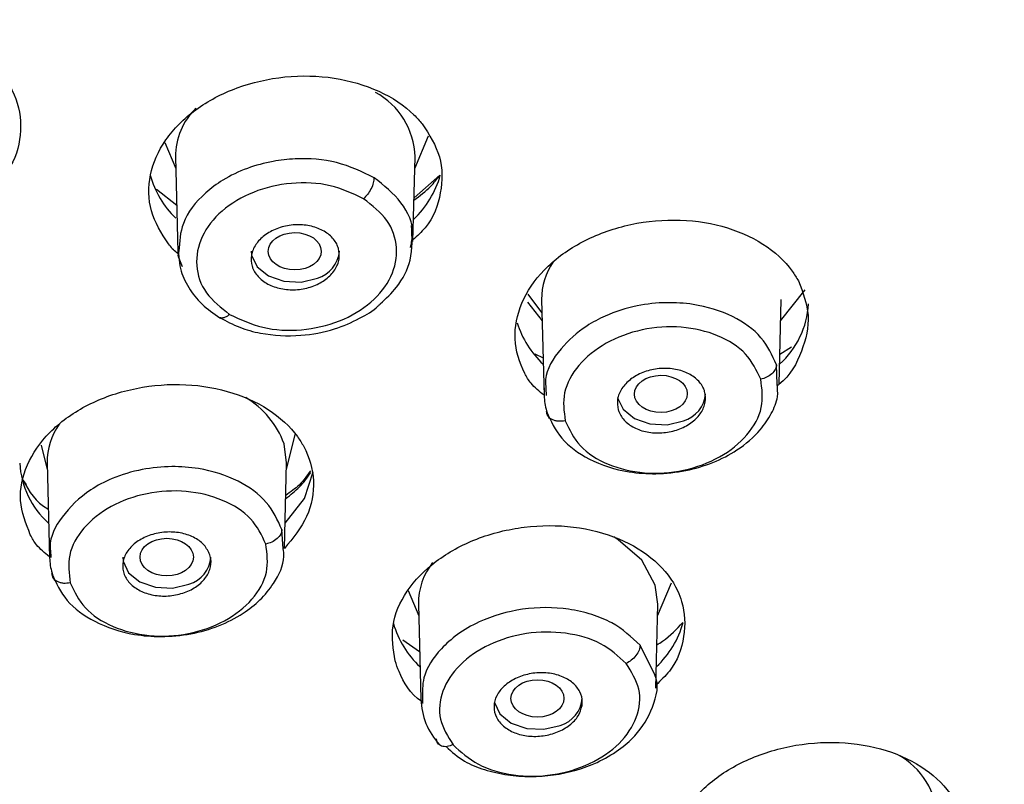
# Model space of a CAD drawing. Units: inches. Extents: x 147.7 to 163.9, y 93.6 to 107.
# Drawn here: x 162.7 to 163.4, y 96.3 to 96.8 of the extents above; entities that cross this region are included whole.
import ezdxf

# ---------------------------------------------------------------- set-up
doc = ezdxf.new("R2010")
doc.units = ezdxf.units.IN
doc.header["$MEASUREMENT"] = 0

msp = doc.modelspace()

# ---------------------------------------------------------------- linework, layer by layer
for p, q in [((162.99454, 96.72685), (163.00398, 96.74917)), ((162.82332, 96.74468), (162.83087, 96.72685)), ((162.83067, 96.73483), (162.83228, 96.66956)), ((162.9933, 96.67675), (162.99473, 96.73483)), ((163.01174, 96.72225), (162.99404, 96.70666)), ((162.81771, 96.71279), (162.83149, 96.70161)), ((162.83225, 96.67192), (162.833, 96.66625)), ((162.83256, 96.66655), (162.83518, 96.65971)), ((163.08168, 96.62811), (163.07213, 96.64082)), ((163.24516, 96.62252), (163.26191, 96.64372)), ((163.07176, 96.63524), (163.08182, 96.62252)), ((163.08146, 96.63709), (163.08309, 96.57086)), ((163.24409, 96.57916), (163.24552, 96.63709)), ((163.2446, 96.59963), (163.25249, 96.60455)), ((163.07671, 96.59984), (163.08244, 96.59703)), ((163.24273, 96.57915), (163.24235, 96.59235)), ((163.08438, 96.57604), (163.08451, 96.57142)), ((162.90665, 96.52054), (162.91272, 96.54449)), ((162.73857, 96.53728), (162.74282, 96.52054)), ((162.90677, 96.52518), (162.90499, 96.53826)), ((162.7427, 96.52518), (162.74431, 96.45985)), ((162.90532, 96.46639), (162.90677, 96.52518)), ((162.72863, 96.51041), (162.72566, 96.51423)), ((162.90448, 96.46637), (162.90357, 96.47947)), ((162.74497, 96.46509), (162.7453, 96.46035)), ((163.16089, 96.42042), (163.17041, 96.4429)), ((162.98992, 96.43766), (162.99722, 96.42042)), ((162.99702, 96.4284), (162.99863, 96.36317)), ((163.15966, 96.37074), (163.16109, 96.4284)), ((162.98633, 96.40391), (162.99782, 96.39602)), ((163.15887, 96.37995), (163.14887, 96.40023)), ((162.99992, 96.36337), (162.99973, 96.36029))]:
    msp.add_line(p, q)
at = {"flags": 128}
for points in [[(162.88246, 96.67027), (162.88272, 96.66748), (162.88652, 96.65958), (162.89429, 96.65331), (162.90488, 96.64962), (162.91665, 96.64907), (162.92782, 96.65176)], [(163.13348, 96.56988), (163.13351, 96.56974), (163.1373, 96.56184), (163.14508, 96.55557), (163.15566, 96.55188), (163.16744, 96.55133), (163.17861, 96.55401)], [(162.90575, 96.48379), (162.91892, 96.5008), (162.92501, 96.51896)], [(163.15011, 96.45842), (163.13395, 96.47252), (163.13086, 96.4744)], [(162.7945, 96.46062), (162.79476, 96.45783), (162.79855, 96.44993), (162.80633, 96.44366), (162.81691, 96.43997), (162.82868, 96.43943), (162.83985, 96.44211)], [(163.16109, 96.4284), (163.15931, 96.44147), (163.15011, 96.45842)], [(163.049, 96.36149), (163.04908, 96.36105), (163.05287, 96.35315), (163.06065, 96.34688), (163.07123, 96.34319), (163.083, 96.34264), (163.09417, 96.34532)]]:
    msp.add_lwpolyline(points, dxfattribs=at)
for centre, radius, start, end in [((162.94307, 96.73347), 0.05168, 1.51264, 61.66348), ((162.87733, 96.73493), 0.04666, 134.70203, 180.12629), ((162.8749, 96.73887), 0.06372, 195.16817, 226.1858), ((162.94944, 96.73946), 0.0649, 312.972, 344.66916), ((162.92194, 96.67199), 0.02107, 286.20957, 355.32758), ((163.12634, 96.63752), 0.04488, 145.58202, 180.554), ((163.2041, 96.63757), 0.06027, 311.9967, 356.61256), ((163.12638, 96.64017), 0.06456, 197.11252, 227.24097), ((163.17273, 96.57425), 0.02107, 286.21025, 355.32689), ((162.84767, 96.51736), 0.06101, 20.02483, 59.35526), ((162.78773, 96.52559), 0.04503, 144.60457, 180.51757), ((162.78343, 96.52818), 0.05956, 183.1125, 228.19031), ((162.83397, 96.46234), 0.02107, 286.20998, 355.32716), ((163.04249, 96.42872), 0.04547, 141.73089, 180.40888), ((163.04168, 96.43268), 0.06421, 195.83351, 227.23316), ((163.11579, 96.43303), 0.0649, 312.97169, 344.67352), ((163.08829, 96.36556), 0.02107, 286.20969, 355.32746), ((163.30087, 96.27977), 0.05167, 1.50909, 61.61018)]:
    msp.add_arc(centre, radius, start, end)
for centre, major_axis, ratio in [((162.91231, 96.67011), (0.01814, 0.00009), 0.705722), ((163.16311, 96.57243), (0.01812, 0.00017), 0.701811), ((162.82465, 96.4606), (0.01823, 0.00001), 0.70678), ((163.07861, 96.36377), (0.01815, 0.00004), 0.704597)]:
    msp.add_ellipse(centre, major_axis=major_axis, ratio=ratio)
for points, knots in [([(161.35584, 94.68086), (161.42187, 94.6763), (161.55084, 94.66738), (161.74072, 94.66927), (161.92033, 94.68089), (162.08889, 94.70159), (162.24574, 94.7295), (162.39926, 94.76517), (162.54738, 94.80824), (162.68805, 94.85802), (162.81213, 94.90964), (162.92042, 94.9613), (163.01693, 95.01308), (163.1014, 95.06354), (163.17405, 95.11133), (163.23542, 95.15513), (163.28984, 95.19689), (163.35687, 95.25208), (163.43386, 95.32242), (163.51522, 95.40788), (163.58825, 95.49611), (163.65402, 95.58839), (163.71118, 95.68373), (163.75789, 95.77786), (163.79418, 95.8676), (163.82348, 95.95902), (163.84616, 96.05518), (163.86079, 96.15527), (163.86649, 96.25292), (163.86437, 96.34526), (163.85454, 96.4431), (163.83413, 96.55099), (163.7997, 96.66762), (163.75341, 96.78141), (163.699, 96.88633), (163.64284, 96.97569), (163.58669, 97.05307), (163.52777, 97.12532), (163.45638, 97.20288), (163.37069, 97.28451), (163.27423, 97.36464), (163.15672, 97.45009), (163.01975, 97.53515), (162.86373, 97.61578), (162.70873, 97.68264), (162.55, 97.73949), (162.38102, 97.78848), (162.19658, 97.82947), (161.99691, 97.86028), (161.78299, 97.87856), (161.55639, 97.88185), (161.34729, 97.86937), (161.16018, 97.84598), (161.00076, 97.81721), (160.83893, 97.77878), (160.68023, 97.73114), (160.5273, 97.67463), (160.39001, 97.61424), (160.26784, 97.55171), (160.15222, 97.48401), (160.0419, 97.4101), (159.9334, 97.32641), (159.83031, 97.2345), (159.73754, 97.13761), (159.65431, 97.03534), (159.58275, 96.93083), (159.52181, 96.82203), (159.47393, 96.71486), (159.43851, 96.61202), (159.41399, 96.51457), (159.39797, 96.41888), (159.38954, 96.31925), (159.39007, 96.21128), (159.40071, 96.1074), (159.41908, 96.01126), (159.44152, 95.92771), (159.46831, 95.85005), (159.49713, 95.78071), (159.52894, 95.71457), (159.56683, 95.64557), (159.61102, 95.5754), (159.66039, 95.50628), (159.7095, 95.44474), (159.75684, 95.39098), (159.79738, 95.34842), (159.82822, 95.31793), (159.85193, 95.29542), (159.87382, 95.27524), (159.90127, 95.2508), (159.93696, 95.22044), (159.98409, 95.18252), (160.04455, 95.13722), (160.12056, 95.08506), (160.21154, 95.02868), (160.31882, 94.96955), (160.4358, 94.91324), (160.56103, 94.861), (160.69288, 94.81377), (160.83862, 94.77013), (160.9984, 94.73198), (161.17191, 94.70021), (161.29338, 94.68743), (161.35584, 94.68086)], [0, 0, 0, 0, 0.014219, 0.027772, 0.040658, 0.052879, 0.064434, 0.075324, 0.087513, 0.098745, 0.109021, 0.118339, 0.126701, 0.13493, 0.141958, 0.147862, 0.153473, 0.159012, 0.169686, 0.180088, 0.18975, 0.200103, 0.21076, 0.220412, 0.229567, 0.238241, 0.247965, 0.258174, 0.267731, 0.276603, 0.285225, 0.296472, 0.308534, 0.320223, 0.331338, 0.341527, 0.349175, 0.357152, 0.366365, 0.376811, 0.387577, 0.397909, 0.412593, 0.426308, 0.439057, 0.451325, 0.464326, 0.47812, 0.492707, 0.508088, 0.524265, 0.54124, 0.553004, 0.564971, 0.57647, 0.589549, 0.601844, 0.613354, 0.62408, 0.63402, 0.64534, 0.65639, 0.668069, 0.680431, 0.691307, 0.703163, 0.714846, 0.725902, 0.736302, 0.745976, 0.754973, 0.76455, 0.775216, 0.786593, 0.795066, 0.803677, 0.81156, 0.818576, 0.824965, 0.832185, 0.840482, 0.847738, 0.855184, 0.861496, 0.866594, 0.87048, 0.872684, 0.874981, 0.878114, 0.882081, 0.886883, 0.893352, 0.900898, 0.909521, 0.919221, 0.929996, 0.939797, 0.950345, 0.96164, 0.973681, 0.986468, 1, 1, 1, 1]), ([(159.47084, 96.21699), (159.47257, 96.26351), (159.47603, 96.35654), (159.50468, 96.49768), (159.55146, 96.63912), (159.61231, 96.76505), (159.67877, 96.87309), (159.74565, 96.96436), (159.83442, 97.06777), (159.9506, 97.18039), (160.09992, 97.29737), (160.26536, 97.40296), (160.44417, 97.49519), (160.63389, 97.57359), (160.82986, 97.63665), (161.03083, 97.68514), (161.23087, 97.71843), (161.43046, 97.73796), (161.62781, 97.74431), (161.82516, 97.73796), (162.02476, 97.71843), (162.22478, 97.68514), (162.40288, 97.64217), (162.55567, 97.59516), (162.68475, 97.54788), (162.83099, 97.4851), (162.99026, 97.40295), (163.1557, 97.29737), (163.30502, 97.18038), (163.43545, 97.05394), (163.54634, 96.91979), (163.6355, 96.78122), (163.70415, 96.63911), (163.75093, 96.49767), (163.77958, 96.35653), (163.78304, 96.2635), (163.78477, 96.21699)], [0, 0, 0, 0, 0.029126, 0.058246, 0.08912, 0.11999, 0.141452, 0.162863, 0.184322, 0.217166, 0.250008, 0.282852, 0.315693, 0.347853, 0.38001, 0.410883, 0.441754, 0.470878, 0.5, 0.529125, 0.558246, 0.58912, 0.61999, 0.641452, 0.662863, 0.684322, 0.717167, 0.750008, 0.782852, 0.815693, 0.847853, 0.88001, 0.910883, 0.941754, 0.970876, 1, 1, 1, 1]), ([(159.51116, 96.21699), (159.51285, 96.26263), (159.51625, 96.35393), (159.54436, 96.49242), (159.59027, 96.63122), (159.64998, 96.7548), (159.7152, 96.86082), (159.78082, 96.95038), (159.86794, 97.05186), (159.98194, 97.16238), (160.12847, 97.27717), (160.29082, 97.38079), (160.44711, 97.4614), (160.59062, 97.523), (160.71728, 97.5694), (160.86721, 97.61553), (161.04199, 97.6577), (161.23827, 97.69036), (161.43414, 97.70953), (161.6278, 97.71576), (161.82146, 97.70953), (162.01733, 97.69036), (162.21362, 97.6577), (162.38838, 97.61553), (162.53832, 97.56941), (162.66499, 97.523), (162.80849, 97.4614), (162.96479, 97.38079), (163.12713, 97.27718), (163.27367, 97.16238), (163.38767, 97.05186), (163.47479, 96.95039), (163.54041, 96.86082), (163.60563, 96.75481), (163.66534, 96.63122), (163.71125, 96.49243), (163.73937, 96.35393), (163.74276, 96.26264), (163.74445, 96.21699)], [0, 0, 0, 0, 0.029123, 0.058245, 0.089114, 0.119986, 0.141445, 0.162855, 0.184317, 0.217157, 0.25, 0.28284, 0.315683, 0.337142, 0.358553, 0.380014, 0.410883, 0.441755, 0.470876, 0.5, 0.529121, 0.558245, 0.589114, 0.619986, 0.641445, 0.662855, 0.684317, 0.717157, 0.75, 0.78284, 0.815683, 0.837142, 0.858553, 0.880014, 0.910883, 0.941755, 0.970875, 1, 1, 1, 1]), ([(163.39294, 96.94904), (163.36063, 96.98632), (163.29601, 97.0609), (163.17906, 97.16627), (163.04725, 97.26591), (162.9144, 97.34828), (162.78888, 97.41428), (162.67417, 97.46651), (162.53368, 97.52142), (162.36484, 97.57488), (162.16623, 97.62105), (161.96197, 97.65275), (161.77819, 97.66746), (161.61771, 97.67073), (161.48138, 97.66702), (161.32583, 97.65537), (161.15219, 97.63219), (160.9669, 97.59399), (160.79085, 97.54474), (160.62518, 97.48549), (160.46776, 97.4159), (160.31708, 97.33485), (160.175, 97.24249), (160.05712, 97.14941), (159.96255, 97.06132), (159.88755, 96.98074), (159.80849, 96.88195), (159.73123, 96.76313), (159.66394, 96.62314), (159.6171, 96.47908), (159.59446, 96.34926), (159.58826, 96.23584), (159.59215, 96.13941), (159.60709, 96.02932), (159.63809, 95.90632), (159.69051, 95.77502), (159.75757, 95.64974), (159.8144, 95.57206), (159.84282, 95.53323)], [0, 0, 0, 0, 0.029151, 0.058301, 0.089176, 0.120057, 0.141504, 0.162908, 0.184365, 0.217177, 0.250008, 0.282817, 0.31565, 0.337092, 0.358496, 0.379959, 0.410828, 0.441714, 0.470861, 0.500015, 0.529167, 0.558316, 0.589198, 0.620068, 0.641527, 0.66293, 0.684371, 0.7172, 0.750008, 0.782834, 0.815644, 0.837098, 0.858501, 0.879948, 0.910825, 0.9417, 0.970849, 1, 1, 1, 1]), ([(162.70221, 96.80123), (162.70845, 96.79449), (162.72092, 96.78102), (162.72624, 96.75612), (162.72154, 96.73117), (162.70967, 96.71699), (162.70388, 96.71006)], [0, 0, 0, 0, 0.252814, 0.505618, 0.758693, 1, 1, 1, 1]), ([(162.83308, 96.66804), (162.83259, 96.66835), (162.82956, 96.67031), (162.82211, 96.68005), (162.81213, 96.69731), (162.81177, 96.72262), (162.82239, 96.74702), (162.84329, 96.76805), (162.87206, 96.78328), (162.90549, 96.79094), (162.93979, 96.79014), (162.9709, 96.78095), (162.99009, 96.76833), (162.99787, 96.7595), (162.99972, 96.7574)], [0, 0, 0, 0, 0.006128, 0.038292, 0.141148, 0.244, 0.346999, 0.450305, 0.553898, 0.657634, 0.761305, 0.86473, 0.967837, 1, 1, 1, 1]), ([(162.99972, 96.7574), (163.00442, 96.75004), (163.01383, 96.73532), (163.01347, 96.71013), (163.00636, 96.68997), (162.99624, 96.68058), (162.99333, 96.67788)], [0, 0, 0, 0, 0.293695, 0.587374, 0.881476, 1, 1, 1, 1]), ([(162.96665, 96.72053), (162.95845, 96.72451), (162.94234, 96.73233), (162.91712, 96.73424), (162.89633, 96.73193), (162.87927, 96.7273), (162.86354, 96.71973), (162.84735, 96.70762), (162.83418, 96.69086), (162.83339, 96.67661), (162.83303, 96.67016)], [0, 0, 0, 0, 0.160891, 0.316053, 0.397228, 0.496872, 0.601867, 0.689948, 0.859724, 1, 1, 1, 1]), ([(162.96665, 96.72053), (162.96655, 96.71938), (162.96636, 96.71702), (162.96468, 96.71287), (162.96226, 96.70897), (162.96033, 96.70707), (162.95941, 96.70616)], [0, 0, 0, 0, 0.246779, 0.507502, 0.764074, 1, 1, 1, 1]), ([(162.99171, 96.67282), (162.99237, 96.67588), (162.99464, 96.68644), (162.98692, 96.70441), (162.97339, 96.71517), (162.96665, 96.72053)], [0, 0, 0, 0, 0.169405, 0.585877, 1, 1, 1, 1]), ([(162.994, 96.70524), (162.99801, 96.70824), (163.00486, 96.71338), (163.00972, 96.71957), (163.01174, 96.72214)], [0, 0, 0, 0, 0.585218, 1, 1, 1, 1]), ([(162.95941, 96.70616), (162.95207, 96.70964), (162.93736, 96.71661), (162.90982, 96.71785), (162.88331, 96.71167), (162.8613, 96.69849), (162.8473, 96.68043), (162.84353, 96.66036), (162.84996, 96.64087), (162.86185, 96.63155), (162.86776, 96.62691)], [0, 0, 0, 0, 0.124636, 0.249932, 0.375371, 0.500907, 0.626316, 0.751329, 0.876308, 1, 1, 1, 1]), ([(162.86776, 96.62691), (162.87502, 96.62346), (162.88965, 96.61649), (162.91711, 96.61516), (162.94367, 96.62128), (162.96576, 96.63442), (162.97987, 96.65249), (162.9837, 96.67259), (162.9773, 96.69215), (162.96536, 96.7015), (162.95941, 96.70616)], [0, 0, 0, 0, 0.123405, 0.248732, 0.374233, 0.499861, 0.625408, 0.750629, 0.875696, 1, 1, 1, 1]), ([(163.08307, 96.5715), (163.07986, 96.57409), (163.07438, 96.57853), (163.06683, 96.59143), (163.06131, 96.60988), (163.06614, 96.63493), (163.08174, 96.65805), (163.10662, 96.67674), (163.13799, 96.68884), (163.17232, 96.69295), (163.2057, 96.68857), (163.23417, 96.67618), (163.25025, 96.66163), (163.25597, 96.65205), (163.25733, 96.64977)], [0, 0, 0, 0, 0.043741, 0.074644, 0.173524, 0.272397, 0.371445, 0.470855, 0.570606, 0.670526, 0.770369, 0.869921, 0.969097, 1, 1, 1, 1]), ([(162.94228, 96.67207), (162.94266, 96.6696), (162.94342, 96.66465), (162.94021, 96.6572), (162.93415, 96.65078), (162.92559, 96.64607), (162.91557, 96.64361), (162.90522, 96.64368), (162.89573, 96.6463), (162.88817, 96.65112), (162.88448, 96.65614), (162.88247, 96.66159), (162.88214, 96.66743), (162.88515, 96.67484), (162.89127, 96.68126), (162.89982, 96.68598), (162.90983, 96.68844), (162.92018, 96.68836), (162.92968, 96.68575), (162.93721, 96.68092), (162.94097, 96.67591), (162.94203, 96.67281), (162.94228, 96.67207)], [0, 0, 0, 0, 0.053589, 0.107172, 0.160871, 0.214722, 0.268651, 0.322554, 0.376335, 0.429952, 0.483437, 0.5, 0.553589, 0.607173, 0.660872, 0.714722, 0.768652, 0.822554, 0.876335, 0.929952, 0.983437, 1, 1, 1, 1]), ([(162.97095, 96.63414), (162.97484, 96.63779), (162.98412, 96.64649), (162.9936, 96.66517), (162.99279, 96.67977), (162.99235, 96.68768)], [0, 0, 0, 0, 0.248422, 0.592735, 1, 1, 1, 1]), ([(162.83303, 96.67016), (162.83257, 96.66899), (162.83208, 96.66775), (162.83254, 96.66661), (162.83256, 96.66655)], [0, 0, 0, 0, 0.946876, 1, 1, 1, 1]), ([(162.833, 96.66625), (162.83324, 96.66355), (162.83386, 96.65626), (162.83924, 96.64511), (162.84821, 96.63344), (162.85677, 96.62755), (162.86102, 96.62462)], [0, 0, 0, 0, 0.164824, 0.445467, 0.724302, 1, 1, 1, 1]), ([(163.25733, 96.64977), (163.26039, 96.64197), (163.26649, 96.62635), (163.26044, 96.6016), (163.25177, 96.58466), (163.24318, 96.57829), (163.24276, 96.57798)], [0, 0, 0, 0, 0.327548, 0.655075, 0.98318, 1, 1, 1, 1]), ([(162.86104, 96.62462), (162.86545, 96.62226), (162.87398, 96.61769), (162.89261, 96.61266), (162.91513, 96.61139), (162.93864, 96.61583), (162.95613, 96.62353), (162.96663, 96.62958), (162.97048, 96.63364), (162.97095, 96.63414)], [0, 0, 0, 0, 0.137416, 0.265666, 0.494349, 0.687854, 0.846406, 0.981091, 1, 1, 1, 1]), ([(163.24235, 96.59235), (163.23941, 96.59882), (163.23349, 96.61182), (163.21279, 96.62664), (163.18928, 96.63395), (163.16643, 96.63545), (163.14567, 96.63319), (163.12702, 96.62725), (163.10876, 96.61742), (163.09319, 96.60316), (163.08347, 96.58745), (163.08421, 96.5781), (163.08438, 96.57604)], [0, 0, 0, 0, 0.123319, 0.247884, 0.379178, 0.458664, 0.547158, 0.648157, 0.714759, 0.832055, 0.963059, 1, 1, 1, 1]), ([(162.86776, 96.62691), (162.8667, 96.62612), (162.86507, 96.62491), (162.86305, 96.62436), (162.86183, 96.6243), (162.86125, 96.62458), (162.86106, 96.62468)], [0, 0, 0, 0, 0.420349, 0.647822, 0.88049, 1, 1, 1, 1]), ([(163.23155, 96.58248), (163.2287, 96.58852), (163.22297, 96.60064), (163.20279, 96.61337), (163.17742, 96.61936), (163.1499, 96.6175), (163.12461, 96.60808), (163.10563, 96.5926), (163.09503, 96.57333), (163.09675, 96.56038), (163.0976, 96.55396)], [0, 0, 0, 0, 0.124049, 0.249142, 0.374407, 0.500055, 0.625834, 0.751368, 0.876713, 1, 1, 1, 1]), ([(163.24235, 96.59235), (163.24217, 96.59131), (163.2418, 96.58916), (163.23926, 96.5861), (163.23569, 96.58367), (163.23289, 96.58286), (163.23155, 96.58248)], [0, 0, 0, 0, 0.247747, 0.508626, 0.764738, 1, 1, 1, 1]), ([(163.13391, 96.5615), (163.13353, 96.56395), (163.13277, 96.56885), (163.13597, 96.57626), (163.14202, 96.58268), (163.15056, 96.58745), (163.16057, 96.59), (163.17093, 96.59004), (163.18044, 96.58755), (163.18801, 96.58283), (163.1917, 96.57788), (163.19372, 96.57249), (163.19406, 96.56671), (163.19105, 96.55934), (163.18495, 96.55291), (163.17642, 96.54814), (163.1664, 96.54559), (163.15605, 96.54555), (163.14654, 96.54804), (163.13899, 96.55276), (163.13522, 96.5577), (163.13416, 96.56077), (163.13391, 96.5615)], [0, 0, 0, 0, 0.053489, 0.106974, 0.160581, 0.214388, 0.268343, 0.322328, 0.376213, 0.429908, 0.483413, 0.5, 0.553489, 0.606974, 0.660581, 0.714388, 0.768343, 0.822328, 0.876212, 0.929909, 0.983413, 1, 1, 1, 1]), ([(162.73121, 96.47581), (162.72821, 96.48358), (162.7222, 96.49911), (162.72755, 96.5241), (162.74306, 96.54682), (162.768, 96.56505), (162.79933, 96.57664), (162.83361, 96.58026), (162.86689, 96.57548), (162.89539, 96.56287), (162.91122, 96.54816), (162.92179, 96.53145), (162.9269, 96.51295), (162.92272, 96.48803), (162.91109, 96.47361), (162.90532, 96.46645)], [0, 0, 0, 0, 0.081126, 0.162249, 0.24346, 0.32485, 0.406409, 0.488052, 0.569657, 0.651117, 0.732391, 0.757773, 0.838899, 0.920023, 1, 1, 1, 1]), ([(163.08483, 96.5603), (163.08771, 96.55394), (163.09349, 96.54117), (163.11379, 96.52633), (163.13721, 96.51882), (163.16035, 96.51719), (163.18007, 96.5193), (163.1991, 96.52495), (163.21691, 96.53422), (163.23057, 96.54597), (163.23897, 96.55873), (163.24376, 96.56947), (163.24304, 96.57626), (163.24273, 96.57915)], [0, 0, 0, 0, 0.119385, 0.23947, 0.370448, 0.449748, 0.538059, 0.62183, 0.705629, 0.80842, 0.880054, 0.94892, 1, 1, 1, 1]), ([(163.0976, 96.55396), (163.10044, 96.54796), (163.10615, 96.53587), (163.12625, 96.52314), (163.15158, 96.51711), (163.17908, 96.51893), (163.20437, 96.5283), (163.2234, 96.54373), (163.2341, 96.56302), (163.2324, 96.57601), (163.23155, 96.58248)], [0, 0, 0, 0, 0.123491, 0.248537, 0.37372, 0.499305, 0.625011, 0.750467, 0.875807, 1, 1, 1, 1]), ([(163.08326, 96.57661), (163.08319, 96.57303), (163.08304, 96.56586), (163.0854, 96.559), (163.08658, 96.55558)], [0, 0, 0, 0, 0.500373, 1, 1, 1, 1]), ([(163.08615, 96.55684), (163.08603, 96.55697), (163.08512, 96.55793), (163.08497, 96.5592), (163.08483, 96.5603)], [0, 0, 0, 0, 0.137099, 1, 1, 1, 1]), ([(163.0976, 96.55396), (163.09605, 96.55376), (163.09366, 96.55345), (163.09069, 96.55396), (163.08865, 96.55472), (163.08708, 96.55569), (163.08642, 96.55651), (163.08615, 96.55684)], [0, 0, 0, 0, 0.32963, 0.50823, 0.690989, 0.873755, 1, 1, 1, 1]), ([(162.90357, 96.47947), (162.90063, 96.48593), (162.89472, 96.49891), (162.87403, 96.51387), (162.8505, 96.52141), (162.82758, 96.52313), (162.80718, 96.52112), (162.78813, 96.51538), (162.76819, 96.50491), (162.75234, 96.48918), (162.74417, 96.47376), (162.74489, 96.46599), (162.74497, 96.46509)], [0, 0, 0, 0, 0.123454, 0.248087, 0.379787, 0.459558, 0.54839, 0.644229, 0.721275, 0.859033, 0.983788, 1, 1, 1, 1]), ([(162.90616, 96.50075), (162.90947, 96.50329), (162.91643, 96.50866), (162.92103, 96.5152), (162.92345, 96.51864)], [0, 0, 0, 0, 0.473998, 1, 1, 1, 1]), ([(162.92313, 96.51978), (162.92083, 96.51643), (162.91669, 96.51039), (162.90944, 96.50521), (162.90622, 96.5029)], [0, 0, 0, 0, 0.555088, 1, 1, 1, 1]), ([(162.72622, 96.51316), (162.73043, 96.50561), (162.73466, 96.49802), (162.74342, 96.49364), (162.74348, 96.49361)], [0, 0, 0, 0, 0.993512, 1, 1, 1, 1]), ([(162.89256, 96.46953), (162.88969, 96.47558), (162.88395, 96.48772), (162.86371, 96.5006), (162.83832, 96.50685), (162.81079, 96.5053), (162.78554, 96.49624), (162.76662, 96.48111), (162.75604, 96.46213), (162.75776, 96.44927), (162.75861, 96.44287)], [0, 0, 0, 0, 0.124566, 0.249776, 0.375123, 0.500707, 0.626266, 0.751663, 0.876412, 1, 1, 1, 1]), ([(162.98104, 96.38946), (162.97978, 96.39747), (162.97726, 96.41349), (162.98786, 96.43772), (163.00793, 96.45866), (163.03624, 96.47419), (163.06941, 96.48247), (163.10375, 96.48255), (163.13531, 96.47437), (163.16049, 96.4589), (163.17279, 96.44267), (163.17954, 96.425), (163.1803, 96.40622), (163.17334, 96.38585), (163.163, 96.37605), (163.15972, 96.37294)], [0, 0, 0, 0, 0.084631, 0.169258, 0.254007, 0.339007, 0.424244, 0.509598, 0.594899, 0.679997, 0.764835, 0.791299, 0.87593, 0.960557, 1, 1, 1, 1]), ([(162.74429, 96.46089), (162.74108, 96.46348), (162.73559, 96.46792), (162.7325, 96.47349), (162.73121, 96.47581)], [0, 0, 0, 0, 0.583448, 1, 1, 1, 1]), ([(162.85092, 96.468), (162.85233, 96.46581), (162.85515, 96.46144), (162.85517, 96.45389), (162.85199, 96.44666), (162.84568, 96.44044), (162.83702, 96.43595), (162.82696, 96.4337), (162.81663, 96.43396), (162.80724, 96.4367), (162.8015, 96.4405), (162.79724, 96.44506), (162.79445, 96.45036), (162.79427, 96.45783), (162.79749, 96.46508), (162.80379, 96.4713), (162.81245, 96.47579), (162.82251, 96.47803), (162.83284, 96.47777), (162.84222, 96.47502), (162.84801, 96.47126), (162.85036, 96.46863), (162.85092, 96.468)], [0, 0, 0, 0, 0.053512, 0.107023, 0.160566, 0.214212, 0.267978, 0.321831, 0.375696, 0.429496, 0.48318, 0.5, 0.553512, 0.607023, 0.660566, 0.714212, 0.767979, 0.821831, 0.875697, 0.929496, 0.98318, 1, 1, 1, 1]), ([(162.90357, 96.47947), (162.90339, 96.47842), (162.90301, 96.47625), (162.90043, 96.47315), (162.89678, 96.47069), (162.89392, 96.46991), (162.89256, 96.46953)], [0, 0, 0, 0, 0.246181, 0.506815, 0.763676, 1, 1, 1, 1]), ([(162.75861, 96.44287), (162.76142, 96.43692), (162.76708, 96.4249), (162.78703, 96.41201), (162.8123, 96.40563), (162.83983, 96.40701), (162.86521, 96.41595), (162.88432, 96.43104), (162.89511, 96.45011), (162.89341, 96.46307), (162.89256, 96.46953)], [0, 0, 0, 0, 0.122689, 0.247461, 0.372472, 0.498216, 0.624018, 0.749677, 0.875178, 1, 1, 1, 1]), ([(162.74448, 96.46546), (162.74441, 96.4619), (162.74426, 96.4548), (162.74662, 96.44798), (162.74779, 96.44457)], [0, 0, 0, 0, 0.500397, 1, 1, 1, 1]), ([(162.74605, 96.44928), (162.74894, 96.44292), (162.75472, 96.43016), (162.77501, 96.41521), (162.79836, 96.4075), (162.82138, 96.40563), (162.84118, 96.40748), (162.8605, 96.41296), (162.87649, 96.42115), (162.88921, 96.43121), (162.89955, 96.44415), (162.90559, 96.45654), (162.90468, 96.46461), (162.90448, 96.46637)], [0, 0, 0, 0, 0.119506, 0.239781, 0.370253, 0.449073, 0.536749, 0.622587, 0.708449, 0.779875, 0.856022, 0.9685, 1, 1, 1, 1]), ([(162.74736, 96.44583), (162.74723, 96.44597), (162.74634, 96.44692), (162.74619, 96.44819), (162.74606, 96.44928)], [0, 0, 0, 0, 0.140307, 1, 1, 1, 1]), ([(162.75861, 96.44287), (162.75707, 96.44269), (162.75471, 96.44242), (162.7518, 96.44296), (162.7498, 96.44373), (162.74826, 96.4447), (162.74762, 96.4455), (162.74736, 96.44583)], [0, 0, 0, 0, 0.330636, 0.509438, 0.692287, 0.875149, 1, 1, 1, 1]), ([(163.14887, 96.40023), (163.14299, 96.40577), (163.13388, 96.41434), (163.11586, 96.42163), (163.0956, 96.42635), (163.06817, 96.42632), (163.04179, 96.4186), (163.02371, 96.4081), (163.0097, 96.39558), (162.99942, 96.38018), (162.99977, 96.36823), (162.99992, 96.36337)], [0, 0, 0, 0, 0.140427, 0.21731, 0.298326, 0.447864, 0.596936, 0.684711, 0.76534, 0.904627, 1, 1, 1, 1]), ([(163.1604, 96.4005), (163.16169, 96.4013), (163.16875, 96.40565), (163.17393, 96.41128), (163.17817, 96.41589)], [0, 0, 0, 0, 0.182637, 1, 1, 1, 1]), ([(163.13937, 96.38774), (163.13402, 96.39263), (163.12326, 96.40245), (163.09814, 96.40961), (163.07082, 96.40944), (163.04476, 96.40161), (163.02414, 96.3874), (163.01223, 96.36908), (163.01008, 96.34915), (163.01721, 96.33772), (163.02076, 96.33204)], [0, 0, 0, 0, 0.124361, 0.249896, 0.375541, 0.501311, 0.626886, 0.751734, 0.876703, 1, 1, 1, 1]), ([(163.14887, 96.40023), (163.14873, 96.39911), (163.14845, 96.3968), (163.14623, 96.39309), (163.14307, 96.38982), (163.14057, 96.38841), (163.13937, 96.38774)], [0, 0, 0, 0, 0.246777, 0.507498, 0.76407, 1, 1, 1, 1]), ([(162.9998, 96.36148), (162.99967, 96.36156), (162.99131, 96.36668), (162.98556, 96.37709), (162.98191, 96.38708), (162.98104, 96.38946)], [0, 0, 0, 0, 0.01213, 0.765114, 1, 1, 1, 1]), ([(163.02076, 96.33204), (163.02607, 96.32717), (163.03678, 96.31736), (163.06181, 96.31016), (163.08912, 96.31027), (163.11519, 96.31804), (163.13588, 96.33221), (163.14788, 96.35053), (163.15012, 96.37054), (163.14295, 96.38202), (163.13937, 96.38774)], [0, 0, 0, 0, 0.123658, 0.249098, 0.374599, 0.500244, 0.625701, 0.750793, 0.875851, 1, 1, 1, 1]), ([(163.10913, 96.35896), (163.10844, 96.35652), (163.10706, 96.35164), (163.10095, 96.34523), (163.09261, 96.34043), (163.08266, 96.33779), (163.0723, 96.33761), (163.0627, 96.33992), (163.05496, 96.34446), (163.04996, 96.35069), (163.04864, 96.35628), (163.04905, 96.3619), (163.0512, 96.36754), (163.05712, 96.37395), (163.06551, 96.37875), (163.07545, 96.38139), (163.08581, 96.38157), (163.09541, 96.37926), (163.10315, 96.37472), (163.10813, 96.36848), (163.10952, 96.3629), (163.1092, 96.35971), (163.10913, 96.35896)], [0, 0, 0, 0, 0.053589, 0.107173, 0.160872, 0.214722, 0.268651, 0.322555, 0.376335, 0.429952, 0.483437, 0.5, 0.553589, 0.607173, 0.660871, 0.714722, 0.768651, 0.822554, 0.876335, 0.929952, 0.983437, 1, 1, 1, 1]), ([(163.016, 96.33079), (163.01992, 96.3272), (163.02708, 96.32062), (163.04236, 96.31466), (163.0625, 96.30987), (163.08991, 96.30987), (163.11627, 96.31752), (163.13424, 96.32791), (163.14854, 96.34032), (163.15843, 96.35774), (163.16224, 96.37314), (163.15887, 96.37995), (163.15887, 96.37995)], [0, 0, 0, 0, 0.092263, 0.169057, 0.250056, 0.399376, 0.548607, 0.635761, 0.715816, 0.854026, 0.999879, 1, 1, 1, 1]), ([(162.99864, 96.36313), (162.99931, 96.35749), (163.00066, 96.34625), (163.00784, 96.33667), (163.01142, 96.3319)], [0, 0, 0, 0, 0.501734, 1, 1, 1, 1]), ([(163.01142, 96.3319), (163.01141, 96.33191), (163.01091, 96.33217), (163.00993, 96.33338), (163.0096, 96.33498), (163.00939, 96.33602)], [0, 0, 0, 0, 0.006251, 0.355189, 1, 1, 1, 1]), ([(163.02076, 96.33204), (163.01939, 96.33152), (163.01728, 96.33073), (163.01468, 96.33069), (163.01284, 96.33103), (163.01189, 96.33161), (163.01142, 96.3319)], [0, 0, 0, 0, 0.379012, 0.584106, 0.79389, 1, 1, 1, 1]), ([(163.19006, 96.21622), (163.18732, 96.21833), (163.17729, 96.22609), (163.17224, 96.23942), (163.16937, 96.25749), (163.17248, 96.27639), (163.18742, 96.29916), (163.21171, 96.31783), (163.24267, 96.33026), (163.27686, 96.33503), (163.31041, 96.33153), (163.33948, 96.32015), (163.3606, 96.30221), (163.36933, 96.28488), (163.37058, 96.27452), (163.37087, 96.27206)], [0, 0, 0, 0, 0.034012, 0.124783, 0.153067, 0.243567, 0.334061, 0.424715, 0.5157, 0.606996, 0.698448, 0.78983, 0.880945, 0.971716, 1, 1, 1, 1])]:
    msp.add_open_spline(points, degree=3, knots=knots)

doc.saveas('drawing.dxf')
